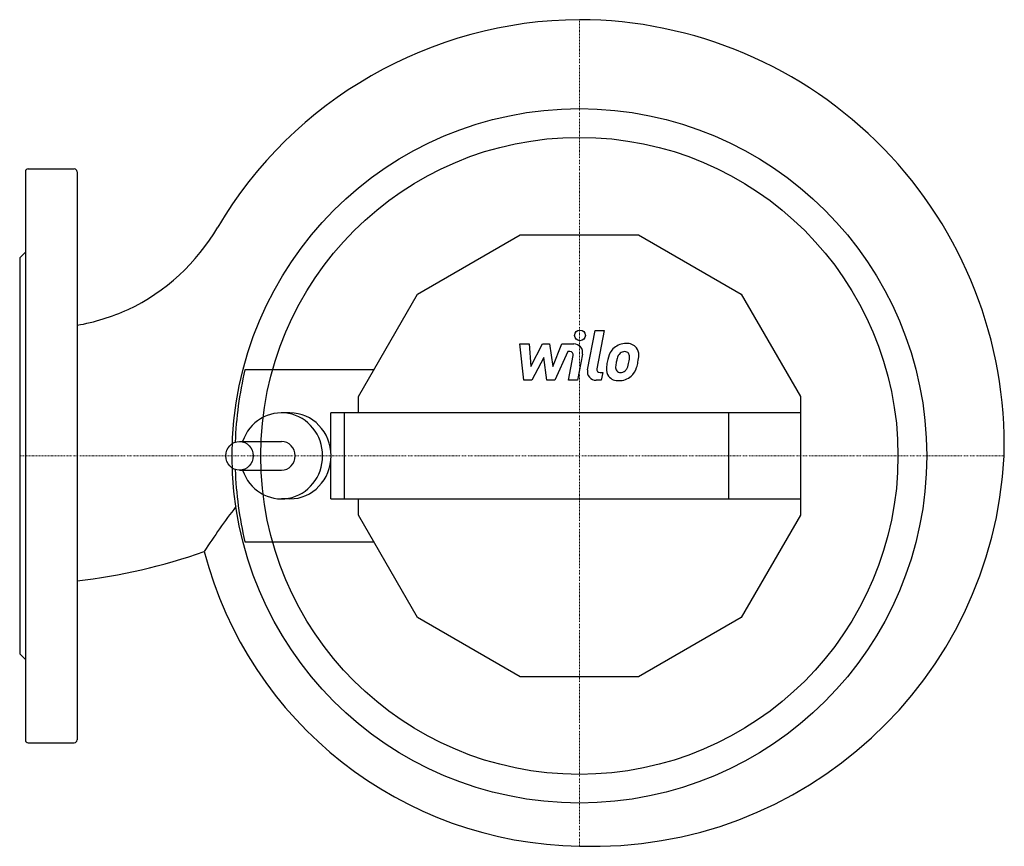
# Model space of a CAD drawing. Extents: x 0 to 343, y -136 to 152.
import ezdxf

# ---------------------------------------------------------------- set-up
doc = ezdxf.new("R2010")
doc.units = 0
doc.linetypes.add('DASHDOT', pattern=[1, 0.5, -0.25, 0, -0.25])
doc.layers.get('0').update_dxf_attribs({"color": 124})
doc.layers.add('CP_AXIS', color=143, linetype='DASHDOT', lineweight=18)
doc.layers.add('CP_DETAL', color=33, linetype='Continuous')

msp = doc.modelspace()

# ---------------------------------------------------------------- linework, layer by layer
for p, q in [((3, 100), (19, 100)), ((2, 99), (2, -99)), ((20, 99), (20, -99)), ((138.63, 56.37), (174.37, 77)), ((174.37, 77), (215.63, 77)), ((215.63, 77), (251.37, 56.37)), ((0, 69), (2, 71)), ((0, 69), (0, -69)), ((118, 20.63), (138.63, 56.37)), ((251.37, 56.37), (272, 20.63)), ((123.41, 30), (78.48, 30)), ((118, 15), (118, 20.63)), ((272, 20.63), (272, -20.63)), ((94.13, 15), (91.2, 15)), ((108.38, 1.66), (108.38, 15)), ((272, 15), (108.38, 15)), ((113, 15), (113, -15)), ((247, 15), (247, -15)), ((76.58, 5), (91.2, 5)), ((108.38, -15), (108.38, -1.66)), ((76.58, -5), (91.2, -5)), ((94.13, -15), (91.2, -15)), ((108.38, -15), (272, -15)), ((118, -20.63), (118, -15)), ((138.63, -56.37), (118, -20.63)), ((272, -20.63), (251.37, -56.37)), ((78.48, -30), (123.41, -30)), ((174.37, -77), (138.63, -56.37)), ((251.37, -56.37), (215.63, -77)), ((0, -69), (2, -71)), ((215.63, -77), (174.37, -77)), ((3, -100), (19, -100))]:
    msp.add_line(p, q)
for radius in [121, 111]:
    msp.add_circle((195, 0), radius)
for centre, radius, start, end in [((195.9, 4.47), 147.53, 90.3483, 149.3338), ((194.58, 3.54), 148.46, 358.6333, 89.8389), ((3, 99), 1, 90, 180), ((19, 99), 1, 0, 90), ((7.6, 115.19), 70.91, 295.1557, 329.9849), ((7.38, 117.5), 73.09, 279.939, 294.5391), ((199.74, 7.37), 143.45, 268.1056, 357.0554), ((288.8, -180.18), 268.29, 142.7282, 146.8111), ((-2.62, 154.98), 199.83, 276.4983, 289.5572), ((197.05, 1.17), 137.18, 194.5607, 269.1421), ((3, -99), 1, 180, 270), ((19, -99), 1, 270, 0)]:
    msp.add_arc(centre, radius, start, end)
for centre, major_axis, ratio, start_param, end_param in [((207.37, 0), (132.37, 0), 0.995622, 2.911951, 3.105556), ((91.2, 0), (0, 15), 0.956305, 1.910633, 7.514145), ((94.13, 0), (0, 15), 0.956305, 3.141593, 6.283185), ((91.2, 0), (0, 5), 0.956305, 3.141593, 6.283185), ((207.37, 0), (132.37, 0), 0.995622, 3.177629, 3.371234)]:
    msp.add_ellipse(centre, major_axis=major_axis, ratio=ratio, start_param=start_param, end_param=end_param)
msp.add_ellipse((76.58, 0), major_axis=(0, 5), ratio=0.956305)
at = {"layer": 'CP_AXIS'}
for p, q in [((195, -136), (195, 152)), ((0, 0), (343, 0))]:
    msp.add_line(p, q, dxfattribs=at)
at = {"layer": 'CP_DETAL'}
for p, q in [((197.84, 29.92), (200.51, 43.65)), ((200.51, 43.65), (203.67, 43.65)), ((203.67, 43.65), (201.09, 30.36)), ((174.3, 39.01), (177.55, 39.01)), ((175.63, 26.35), (174.3, 39.01)), ((177.55, 39.01), (178.07, 31.19)), ((178.07, 31.19), (182.17, 39.01)), ((182.17, 39.01), (184.64, 39.01)), ((184.64, 39.01), (185.71, 31.19)), ((185.71, 31.19), (188.87, 39.01)), ((188.87, 39.01), (193.12, 39.02)), ((190.99, 36.34), (186.44, 26.35)), ((191.72, 36.34), (190.99, 36.34)), ((191.17, 26.35), (192.83, 35)), ((196.07, 35.45), (194.32, 26.35)), ((182.58, 34.3), (178.39, 26.35)), ((183.68, 26.35), (182.58, 34.3)), ((202.19, 29.03), (203.16, 29.03)), ((203.16, 29.03), (202.64, 26.35)), ((178.39, 26.35), (175.63, 26.35)), ((186.44, 26.35), (183.68, 26.35)), ((194.32, 26.35), (191.17, 26.35)), ((202.64, 26.35), (200.79, 26.35))]:
    msp.add_line(p, q, dxfattribs=at)
msp.add_circle((195.21, 41.98), 1.87, dxfattribs=at)
for centre, radius, start, end in [((193.12, 36.02), 3, 349.1463, 90.1097), ((211.23, 32.87), 6.28, 89.3287, 131.1984), ((211.59, 34.81), 4.36, 39.8625, 93.7877), ((191.72, 35.21), 1.12, 349.1282, 90.0361), ((215.66, 30.97), 11.08, 153.1115, 171.0742), ((210.92, 33.11), 5.9, 130.4936, 150.8647), ((211.48, 33.24), 3.4, 132.3225, 168.5446), ((210.7, 33.99), 2.32, 88.6944, 130.5967), ((210.8, 34.19), 2.12, 69.364, 91.2833), ((211.04, 34.88), 1.4, 38.8919, 68.6227), ((210.59, 34.64), 1.89, 358.4755, 35.933), ((200.44, 34.91), 12.05, 349.3761, 358.4794), ((211.87, 35.3), 3.83, 357.2175, 36.9176), ((202.97, 35.39), 12.73, 347.7846, 358.7587), ((219.42, 29.66), 15.02, 168.3333, 176.5259), ((209.6, 30.76), 1.98, 173.0647, 215.6723), ((218.52, 30.4), 10.9, 167.8511, 176.8316), ((224.75, 29.47), 17.19, 165.0104, 169.1866), ((202.9, 34.34), 9.52, 336.5302, 350.0633), ((197.15, 36.19), 18.6, 343.0634, 349.1605), ((200.79, 29.35), 3, 169.0042, 270), ((202.19, 30.15), 1.12, 169.0041, 270), ((208.33, 30.12), 3.93, 173.443, 216.7902), ((208.47, 30.44), 4.24, 219.1176, 274.2411), ((209.21, 30.64), 1.59, 220.254, 274.7357), ((208.82, 32.65), 6.45, 269.6738, 310.639), ((208.93, 34.62), 5.58, 274.1845, 282.2301), ((209.43, 31.38), 2.32, 287.2372, 310.2783), ((209.05, 31.76), 2.86, 311.1381, 334.8162), ((208.91, 32.49), 6.27, 311.0023, 344.0583)]:
    msp.add_arc(centre, radius, start, end, dxfattribs=at)

doc.saveas('drawing.dxf')
